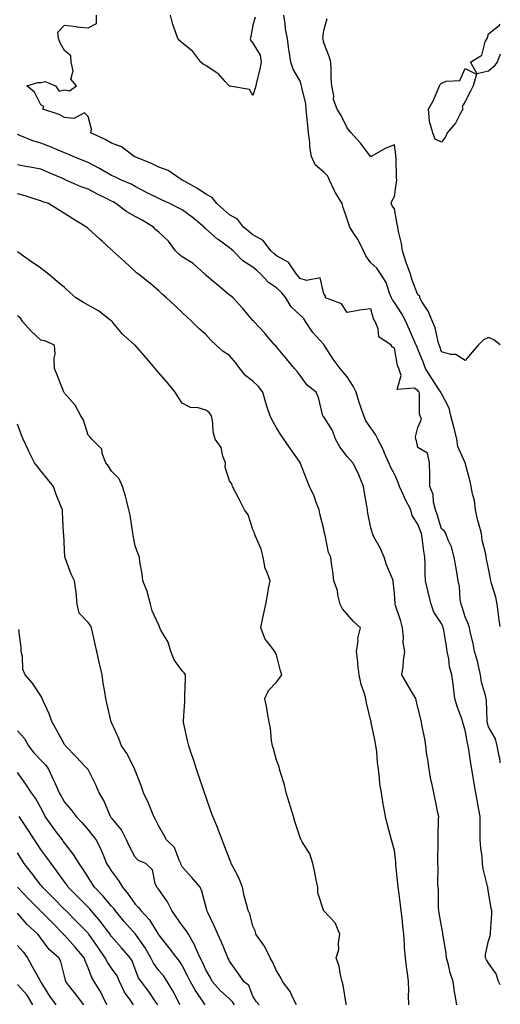
# Model space of a CAD drawing. Units: inches. Extents: x 934163 to 936803, y 7292618 to 7295258.
# Drawn here: x 936599 to 936803, y 7293222 to 7293640 of the extents above; entities that cross this region are included whole.
import ezdxf

# ---------------------------------------------------------------- set-up
doc = ezdxf.new("R2010")
doc.units = ezdxf.units.IN
doc.header["$MEASUREMENT"] = 0
doc.layers.add('Contour_93417292', color=7, linetype='Continuous', true_color=0xc3016c)

msp = doc.modelspace()

# ---------------------------------------------------------------- linework, layer by layer
at = {"layer": 'Contour_93417292'}
for points in [[(936803, 7293324.67, 3205), (936802.75, 7293326.62, 3205), (936802.5, 7293327.48, 3205), (936801.73, 7293331.92, 3205), (936801.02, 7293334.89, 3205), (936798.05, 7293339.94, 3205), (936797.6, 7293341.47, 3205), (936797.49, 7293341.92, 3205), (936797.4, 7293342.57, 3205), (936797.16, 7293351.03, 3205), (936796.98, 7293351.92, 3205), (936796.72, 7293353.26, 3205), (936795.01, 7293358.88, 3205), (936794.55, 7293361.92, 3205), (936793.54, 7293366.42, 3205), (936793.44, 7293367.31, 3205), (936792.07, 7293371.92, 3205), (936791.45, 7293375.32, 3205), (936790.35, 7293379.63, 3205), (936789.87, 7293381.92, 3205), (936789.51, 7293383.38, 3205), (936788.05, 7293386.64, 3205), (936786.88, 7293390.75, 3205), (936786.38, 7293391.92, 3205), (936786.02, 7293393.95, 3205), (936785.65, 7293399.52, 3205), (936785.1, 7293401.92, 3205), (936784.48, 7293405.49, 3205), (936784.07, 7293407.95, 3205), (936783.36, 7293411.92, 3205), (936782.35, 7293416.22, 3205), (936780.89, 7293419.09, 3205), (936779.83, 7293421.92, 3205), (936779.19, 7293423.05, 3205), (936778.05, 7293423.95, 3205), (936776.16, 7293430.03, 3205), (936775.48, 7293431.92, 3205), (936774.68, 7293435.29, 3205), (936774.57, 7293438.43, 3205), (936773.16, 7293441.92, 3205), (936773.09, 7293446.88, 3205), (936773.16, 7293447.04, 3205), (936772.92, 7293451.92, 3205), (936772.12, 7293455.99, 3205), (936768.05, 7293458.49, 3205), (936767.44, 7293461.31, 3205), (936767.19, 7293461.92, 3205), (936767.03, 7293462.94, 3205), (936768.05, 7293466.95, 3205), (936769.49, 7293470.47, 3205), (936769.03, 7293471.92, 3205), (936768.65, 7293472.52, 3205), (936768.7, 7293481.28, 3205), (936768.52, 7293481.92, 3205), (936768.33, 7293482.2, 3205), (936768.05, 7293482.65, 3205), (936766.4, 7293483.57, 3205), (936759.22, 7293483.09, 3205), (936760.99, 7293488.97, 3205), (936759.92, 7293491.92, 3205), (936759.41, 7293493.28, 3205), (936758.05, 7293500.61, 3205), (936757.18, 7293501.04, 3205), (936756.75, 7293501.92, 3205), (936751.49, 7293505.36, 3205), (936751.17, 7293508.8, 3205), (936749.86, 7293511.92, 3205), (936749.14, 7293513, 3205), (936748.05, 7293517.27, 3205), (936743.26, 7293516.71, 3205), (936742.66, 7293516.54, 3205), (936738.05, 7293515.78, 3205), (936735.59, 7293519.46, 3205), (936728.82, 7293521.92, 3205), (936728.75, 7293522.62, 3205), (936728.05, 7293523.58, 3205), (936726.54, 7293530.41, 3205), (936720.73, 7293529.23, 3205), (936718.05, 7293530.18, 3205), (936717.27, 7293531.15, 3205), (936716.46, 7293531.92, 3205), (936713.2, 7293536.77, 3205), (936713.1, 7293536.98, 3205), (936712.95, 7293537.02, 3205), (936708.05, 7293539.73, 3205), (936706.91, 7293540.79, 3205), (936705.64, 7293541.92, 3205), (936702.34, 7293546.21, 3205), (936698.05, 7293548.63, 3205), (936696.25, 7293550.11, 3205), (936694.02, 7293551.92, 3205), (936691.42, 7293555.3, 3205), (936688.05, 7293557.14, 3205), (936685.52, 7293559.38, 3205), (936682.65, 7293561.92, 3205), (936680.66, 7293564.53, 3205), (936678.05, 7293565.92, 3205), (936674.5, 7293568.37, 3205), (936668.09, 7293571.88, 3205), (936668.01, 7293571.92, 3205), (936662.09, 7293575.96, 3205), (936658.05, 7293577.33, 3205), (936655.02, 7293578.89, 3205), (936648.35, 7293581.62, 3205), (936648.05, 7293581.75, 3205), (936647.94, 7293581.8, 3205), (936647.69, 7293581.92, 3205), (936642.18, 7293586.05, 3205), (936638.05, 7293587.55, 3205), (936635.3, 7293589.17, 3205), (936629.27, 7293591.92, 3205), (936629.58, 7293593.45, 3205), (936628.05, 7293598.82, 3205), (936626.57, 7293600.44, 3205), (936621.99, 7293597.98, 3205), (936618.05, 7293598.52, 3205), (936615.84, 7293599.7, 3205), (936608.83, 7293601.92, 3205), (936609.28, 7293603.15, 3205), (936608.05, 7293603.89, 3205), (936605.32, 7293609.19, 3205), (936602.07, 7293611.92, 3205), (936606.72, 7293613.25, 3205), (936608.05, 7293613.34, 3205), (936609.86, 7293613.73, 3205), (936614.22, 7293611.92, 3205), (936615.8, 7293609.67, 3205), (936618.05, 7293610.15, 3205), (936620.24, 7293609.73, 3205), (936623.21, 7293611.92, 3205), (936620.8, 7293614.67, 3205), (936621.71, 7293618.27, 3205), (936620.91, 7293621.92, 3205), (936620.69, 7293624.56, 3205), (936618.05, 7293626.86, 3205), (936616.27, 7293630.14, 3205), (936615.55, 7293631.92, 3205), (936615.25, 7293634.72, 3205), (936618.05, 7293637.68, 3205), (936622.96, 7293637.01, 3205), (936623.1, 7293636.98, 3205), (936628.05, 7293636.48, 3205), (936631.58, 7293638.39, 3205), (936631.68, 7293641.92, 3205)], [(936699.01, 7293640.96, 3204), (936698.05, 7293637.63, 3204), (936697.1, 7293632.87, 3204), (936696.82, 7293631.92, 3204), (936697.15, 7293631.02, 3204), (936698.05, 7293630.04, 3204), (936701.06, 7293624.93, 3204), (936701.53, 7293621.92, 3204), (936700.97, 7293619, 3204), (936699.54, 7293613.41, 3204), (936699.22, 7293611.92, 3204), (936699.03, 7293610.93, 3204), (936698.05, 7293607.74, 3204), (936696.53, 7293610.4, 3204), (936688.28, 7293611.7, 3204), (936688.05, 7293611.79, 3204), (936687.97, 7293611.84, 3204), (936687.92, 7293611.92, 3204), (936686.22, 7293613.75, 3204), (936683.21, 7293617.08, 3204), (936682.43, 7293617.54, 3204), (936678.05, 7293620.48, 3204), (936677.03, 7293620.9, 3204), (936675.87, 7293621.92, 3204), (936672.53, 7293626.4, 3204), (936668.05, 7293630.14, 3204), (936667.07, 7293630.94, 3204), (936666.11, 7293631.92, 3204), (936665.23, 7293634.74, 3204), (936663.98, 7293637.85, 3204), (936662.98, 7293641.92, 3204)], [(936803, 7293382.55, 3204), (936802.37, 7293386.24, 3204), (936802.28, 7293387.69, 3204), (936801.68, 7293391.92, 3204), (936801.08, 7293394.96, 3204), (936799.28, 7293400.69, 3204), (936798.99, 7293401.92, 3204), (936798.88, 7293402.76, 3204), (936798.05, 7293407.07, 3204), (936797.18, 7293411.04, 3204), (936797.03, 7293411.92, 3204), (936796.83, 7293413.14, 3204), (936795.31, 7293419.18, 3204), (936794.95, 7293421.92, 3204), (936793.86, 7293426.11, 3204), (936793.43, 7293427.29, 3204), (936792.52, 7293431.92, 3204), (936792.01, 7293435.88, 3204), (936791.15, 7293438.82, 3204), (936790.61, 7293441.92, 3204), (936790.15, 7293444.02, 3204), (936788.06, 7293451.91, 3204), (936788.05, 7293451.93, 3204), (936785.01, 7293458.88, 3204), (936784.54, 7293461.92, 3204), (936783.36, 7293466.61, 3204), (936783.24, 7293467.12, 3204), (936782, 7293471.92, 3204), (936781.28, 7293475.15, 3204), (936778.05, 7293481.32, 3204), (936777.79, 7293481.66, 3204), (936777.71, 7293481.92, 3204), (936777.09, 7293482.88, 3204), (936773.9, 7293487.77, 3204), (936771.27, 7293491.92, 3204), (936770.43, 7293494.3, 3204), (936768.05, 7293500.21, 3204), (936767.51, 7293501.37, 3204), (936767.35, 7293501.92, 3204), (936766.79, 7293503.19, 3204), (936764.51, 7293508.38, 3204), (936762.87, 7293511.92, 3204), (936761.25, 7293515.11, 3204), (936758.05, 7293519.97, 3204), (936757.21, 7293521.09, 3204), (936756.88, 7293521.92, 3204), (936756, 7293523.97, 3204), (936754.6, 7293528.47, 3204), (936752.34, 7293531.92, 3204), (936750.66, 7293534.53, 3204), (936748.05, 7293536.74, 3204), (936745.87, 7293539.74, 3204), (936744.94, 7293541.92, 3204), (936742.74, 7293546.61, 3204), (936741.18, 7293548.79, 3204), (936739.12, 7293551.92, 3204), (936738.89, 7293552.77, 3204), (936738.05, 7293555.32, 3204), (936736.38, 7293560.26, 3204), (936735.9, 7293561.92, 3204), (936732.87, 7293566.74, 3204), (936732.65, 7293567.32, 3204), (936730.54, 7293571.92, 3204), (936729.75, 7293573.62, 3204), (936728.05, 7293575.22, 3204), (936724.45, 7293578.33, 3204), (936722.85, 7293581.92, 3204), (936722.14, 7293586.01, 3204), (936722.1, 7293587.87, 3204), (936721.56, 7293591.92, 3204), (936721.25, 7293595.11, 3204), (936720.96, 7293599.01, 3204), (936720.68, 7293601.92, 3204), (936720.43, 7293604.3, 3204), (936718.73, 7293611.24, 3204), (936718.64, 7293611.92, 3204), (936718.56, 7293612.43, 3204), (936718.05, 7293613.8, 3204), (936715.04, 7293618.91, 3204), (936714.11, 7293621.92, 3204), (936713.44, 7293626.54, 3204), (936713.32, 7293627.18, 3204), (936712.67, 7293631.92, 3204), (936711.89, 7293635.76, 3204), (936711.75, 7293638.22, 3204), (936711.16, 7293641.92, 3204)], [(936803, 7293501.97, 3203), (936800.28, 7293504.15, 3203), (936798.05, 7293505.13, 3203), (936795.9, 7293504.08, 3203), (936793.59, 7293501.92, 3203), (936791.04, 7293498.93, 3203), (936788.05, 7293495.32, 3203), (936784.09, 7293497.96, 3203), (936782.01, 7293497.96, 3203), (936778.05, 7293499.08, 3203), (936777.35, 7293501.23, 3203), (936777.09, 7293501.92, 3203), (936776.65, 7293503.33, 3203), (936775.39, 7293509.25, 3203), (936774.26, 7293511.92, 3203), (936772.39, 7293516.26, 3203), (936769.9, 7293520.06, 3203), (936768.81, 7293521.92, 3203), (936768.79, 7293522.66, 3203), (936768.05, 7293523.19, 3203), (936765.63, 7293529.5, 3203), (936764.83, 7293531.92, 3203), (936763.09, 7293536.88, 3203), (936763.07, 7293536.94, 3203), (936761.49, 7293541.92, 3203), (936761.1, 7293544.97, 3203), (936759.83, 7293550.14, 3203), (936759.54, 7293551.92, 3203), (936759.3, 7293553.17, 3203), (936758.05, 7293559.66, 3203), (936757.17, 7293561.04, 3203), (936756.63, 7293561.92, 3203), (936756.98, 7293562.99, 3203), (936758.05, 7293564.91, 3203), (936758.94, 7293571.03, 3203), (936759.08, 7293571.92, 3203), (936758.97, 7293572.84, 3203), (936758.78, 7293581.2, 3203), (936758.7, 7293581.92, 3203), (936758.67, 7293582.55, 3203), (936758.05, 7293586.87, 3203), (936754.49, 7293585.48, 3203), (936748.24, 7293581.92, 3203), (936748.11, 7293581.86, 3203), (936748.05, 7293581.87, 3203), (936748.02, 7293581.88, 3203), (936747.97, 7293581.92, 3203), (936747.69, 7293582.28, 3203), (936743.73, 7293587.6, 3203), (936739.75, 7293591.92, 3203), (936738.95, 7293592.82, 3203), (936738.05, 7293594.13, 3203), (936735.5, 7293599.37, 3203), (936733.7, 7293601.92, 3203), (936732.26, 7293606.13, 3203), (936732.32, 7293607.64, 3203), (936731.52, 7293611.92, 3203), (936731.29, 7293615.15, 3203), (936731.23, 7293618.75, 3203), (936731.03, 7293621.92, 3203), (936730.44, 7293624.31, 3203), (936728.05, 7293630.16, 3203), (936727.78, 7293631.66, 3203), (936727.73, 7293631.92, 3203), (936727.69, 7293632.28, 3203), (936728.05, 7293635.32, 3203), (936729.48, 7293640.49, 3203)], [(936798.05, 7293618.12, 3202), (936793.13, 7293617, 3202), (936790.42, 7293621.92, 3202), (936795.1, 7293624.88, 3202), (936796.64, 7293630.51, 3202), (936797.38, 7293631.92, 3202), (936797.63, 7293632.34, 3202), (936798.05, 7293633.96, 3202), (936802.51, 7293637.47, 3202), (936803, 7293638.01, 3202)], [(936803, 7293625.36, 3202), (936801.67, 7293621.92, 3202), (936800.05, 7293619.92, 3202), (936798.05, 7293618.12, 3202)], [(936803, 7293230.44, 3206), (936802.19, 7293231.92, 3206), (936801.2, 7293235.07, 3206), (936798.05, 7293239.63, 3206), (936797.16, 7293241.02, 3206), (936796.68, 7293241.92, 3206), (936796.72, 7293243.25, 3206), (936798.05, 7293249.11, 3206), (936798.68, 7293251.29, 3206), (936798.82, 7293251.92, 3206), (936798.82, 7293252.69, 3206), (936799.41, 7293260.56, 3206), (936799.42, 7293261.92, 3206), (936799.17, 7293263.04, 3206), (936798.05, 7293269.67, 3206), (936797.71, 7293271.58, 3206), (936797.66, 7293271.92, 3206), (936797.6, 7293272.37, 3206), (936795.73, 7293279.6, 3206), (936795.47, 7293281.92, 3206), (936795.27, 7293284.7, 3206), (936794.7, 7293288.57, 3206), (936794.5, 7293291.92, 3206), (936794.52, 7293295.45, 3206), (936794.5, 7293298.37, 3206), (936794.52, 7293301.92, 3206), (936793.66, 7293306.31, 3206), (936793.43, 7293307.3, 3206), (936792.58, 7293311.92, 3206), (936791.94, 7293315.81, 3206), (936791.54, 7293318.43, 3206), (936790.97, 7293321.92, 3206), (936790.48, 7293324.35, 3206), (936789.63, 7293330.34, 3206), (936789.34, 7293331.92, 3206), (936789.08, 7293332.96, 3206), (936788.05, 7293338.44, 3206), (936787.26, 7293341.13, 3206), (936787.12, 7293341.92, 3206), (936786.68, 7293343.29, 3206), (936784.66, 7293348.53, 3206), (936783.75, 7293351.92, 3206), (936783.16, 7293356.81, 3206), (936783.15, 7293357.02, 3206), (936782.46, 7293361.92, 3206), (936781.45, 7293365.32, 3206), (936781.16, 7293368.81, 3206), (936780.5, 7293371.92, 3206), (936780.13, 7293374, 3206), (936778.98, 7293380.98, 3206), (936778.82, 7293381.92, 3206), (936778.62, 7293382.5, 3206), (936778.05, 7293383.69, 3206), (936774.76, 7293388.63, 3206), (936773.66, 7293391.92, 3206), (936772.51, 7293396.38, 3206), (936772.23, 7293397.73, 3206), (936771.25, 7293401.92, 3206), (936771.09, 7293404.96, 3206), (936771.17, 7293408.8, 3206), (936771.03, 7293411.92, 3206), (936770.55, 7293414.42, 3206), (936769.8, 7293420.17, 3206), (936769.49, 7293421.92, 3206), (936769.13, 7293423, 3206), (936768.05, 7293425.87, 3206), (936765.65, 7293429.53, 3206), (936764.97, 7293431.92, 3206), (936762.63, 7293436.51, 3206), (936762.06, 7293437.91, 3206), (936760.27, 7293441.92, 3206), (936759.71, 7293443.58, 3206), (936758.05, 7293447.08, 3206), (936756.35, 7293450.21, 3206), (936755.76, 7293451.92, 3206), (936753.87, 7293456.1, 3206), (936753.38, 7293457.25, 3206), (936751, 7293461.92, 3206), (936750.05, 7293463.91, 3206), (936748.05, 7293466.77, 3206), (936745.88, 7293469.75, 3206), (936745.02, 7293471.92, 3206), (936743.57, 7293476.4, 3206), (936743.3, 7293477.17, 3206), (936741.87, 7293481.92, 3206), (936740.55, 7293484.42, 3206), (936738.05, 7293488.38, 3206), (936736.45, 7293490.32, 3206), (936735.03, 7293491.92, 3206), (936732.01, 7293495.88, 3206), (936728.52, 7293501.45, 3206), (936728.21, 7293501.92, 3206), (936728.15, 7293502.02, 3206), (936728.05, 7293502.1, 3206), (936723.4, 7293507.26, 3206), (936720.39, 7293511.92, 3206), (936719.42, 7293513.3, 3206), (936718.05, 7293514.56, 3206), (936714.3, 7293518.17, 3206), (936712.02, 7293521.92, 3206), (936710.22, 7293524.1, 3206), (936708.05, 7293526.18, 3206), (936704.57, 7293528.44, 3206), (936701.32, 7293531.92, 3206), (936699.62, 7293533.49, 3206), (936698.05, 7293534.9, 3206), (936693.77, 7293537.64, 3206), (936689.62, 7293541.92, 3206), (936688.76, 7293542.63, 3206), (936688.05, 7293543.2, 3206), (936683.3, 7293546.67, 3206), (936683.01, 7293546.87, 3206), (936678.05, 7293551.21, 3206), (936677.63, 7293551.5, 3206), (936677.29, 7293551.92, 3206), (936672.23, 7293556.11, 3206), (936668.05, 7293559.32, 3206), (936666.31, 7293560.18, 3206), (936662.75, 7293561.92, 3206), (936659.5, 7293563.37, 3206), (936658.05, 7293564.03, 3206), (936653.77, 7293566.2, 3206), (936652.81, 7293566.68, 3206), (936648.05, 7293569.15, 3206), (936646.31, 7293570.18, 3206), (936642.29, 7293571.92, 3206), (936639.4, 7293573.27, 3206), (936638.05, 7293573.88, 3206), (936633.59, 7293576.37, 3206), (936632.9, 7293576.77, 3206), (936628.05, 7293579.32, 3206), (936626.24, 7293580.1, 3206), (936621.79, 7293581.92, 3206), (936619.21, 7293583.08, 3206), (936618.05, 7293583.5, 3206), (936615.35, 7293584.62, 3206), (936612.16, 7293586.03, 3206), (936608.05, 7293587.57, 3206), (936604.66, 7293588.52, 3206), (936599.12, 7293590.86, 3206), (936598.05, 7293591.23, 3206)], [(936784.5, 7293221.92, 3207), (936783.86, 7293226.11, 3207), (936783.62, 7293227.5, 3207), (936782.99, 7293231.92, 3207), (936781.69, 7293235.55, 3207), (936781.07, 7293238.89, 3207), (936780.23, 7293241.92, 3207), (936779.96, 7293243.83, 3207), (936778.74, 7293251.23, 3207), (936778.64, 7293251.92, 3207), (936778.63, 7293252.5, 3207), (936778.05, 7293255.27, 3207), (936777.04, 7293260.91, 3207), (936776.88, 7293261.92, 3207), (936776.8, 7293263.17, 3207), (936776.72, 7293270.59, 3207), (936776.62, 7293271.92, 3207), (936776.54, 7293273.43, 3207), (936776.63, 7293280.49, 3207), (936776.54, 7293281.92, 3207), (936776.54, 7293283.42, 3207), (936776.64, 7293290.51, 3207), (936776.65, 7293291.92, 3207), (936776.67, 7293293.3, 3207), (936776.82, 7293300.7, 3207), (936776.85, 7293301.92, 3207), (936776.54, 7293303.42, 3207), (936775.33, 7293309.2, 3207), (936774.78, 7293311.92, 3207), (936773.93, 7293316.04, 3207), (936773.58, 7293317.45, 3207), (936772.75, 7293321.92, 3207), (936772.2, 7293326.07, 3207), (936771.87, 7293328.1, 3207), (936771.34, 7293331.92, 3207), (936770.92, 7293334.79, 3207), (936769.89, 7293340.08, 3207), (936769.59, 7293341.92, 3207), (936769.26, 7293343.12, 3207), (936768.05, 7293348.13, 3207), (936767.31, 7293351.18, 3207), (936767.14, 7293351.92, 3207), (936765.8, 7293354.18, 3207), (936763.72, 7293357.59, 3207), (936761.26, 7293361.92, 3207), (936761.71, 7293365.58, 3207), (936761.93, 7293368.04, 3207), (936762.45, 7293371.92, 3207), (936761.81, 7293375.68, 3207), (936761.94, 7293378.03, 3207), (936761.48, 7293381.92, 3207), (936760.83, 7293384.7, 3207), (936758.5, 7293391.46, 3207), (936758.38, 7293391.92, 3207), (936758.33, 7293392.2, 3207), (936758.05, 7293396.68, 3207), (936757.57, 7293401.44, 3207), (936757.55, 7293401.92, 3207), (936757.26, 7293402.71, 3207), (936754.77, 7293408.64, 3207), (936753.73, 7293411.92, 3207), (936751.95, 7293415.83, 3207), (936749.38, 7293420.59, 3207), (936748.7, 7293421.92, 3207), (936748.6, 7293422.47, 3207), (936748.05, 7293424.41, 3207), (936746.75, 7293430.62, 3207), (936746.6, 7293431.92, 3207), (936746.34, 7293433.63, 3207), (936745.34, 7293439.21, 3207), (936744.95, 7293441.92, 3207), (936743.02, 7293446.88, 3207), (936742.92, 7293447.05, 3207), (936740.46, 7293451.92, 3207), (936739.33, 7293453.2, 3207), (936738.05, 7293454.56, 3207), (936734.84, 7293458.71, 3207), (936733.11, 7293461.92, 3207), (936731.72, 7293465.59, 3207), (936728.05, 7293471.46, 3207), (936727.84, 7293471.71, 3207), (936727.67, 7293471.92, 3207), (936727.49, 7293472.49, 3207), (936725.78, 7293479.65, 3207), (936724.81, 7293481.92, 3207), (936721.06, 7293484.93, 3207), (936718.05, 7293489.01, 3207), (936716.8, 7293490.67, 3207), (936715.72, 7293491.92, 3207), (936712.2, 7293496.07, 3207), (936708.05, 7293501.1, 3207), (936707.68, 7293501.55, 3207), (936707.35, 7293501.92, 3207), (936703.39, 7293506.58, 3207), (936703.08, 7293506.95, 3207), (936698.46, 7293511.92, 3207), (936698.26, 7293512.13, 3207), (936698.05, 7293512.34, 3207), (936693.64, 7293517.51, 3207), (936689.64, 7293521.92, 3207), (936688.74, 7293522.61, 3207), (936688.05, 7293523.09, 3207), (936683.31, 7293527.18, 3207), (936680.22, 7293529.74, 3207), (936678.05, 7293531.56, 3207), (936677.84, 7293531.71, 3207), (936677.64, 7293531.92, 3207), (936672.68, 7293536.55, 3207), (936668.05, 7293539.36, 3207), (936666.55, 7293540.42, 3207), (936665.16, 7293541.92, 3207), (936662.16, 7293546.02, 3207), (936658.05, 7293549.77, 3207), (936656.88, 7293550.76, 3207), (936655.82, 7293551.92, 3207), (936651.02, 7293554.9, 3207), (936648.05, 7293556.48, 3207), (936644.53, 7293558.4, 3207), (936639.9, 7293561.92, 3207), (936638.76, 7293562.63, 3207), (936638.05, 7293562.98, 3207), (936635.93, 7293564.04, 3207), (936632.08, 7293565.95, 3207), (936628.05, 7293567.99, 3207), (936625.14, 7293569.02, 3207), (936618.64, 7293571.92, 3207), (936618.05, 7293572.17, 3207), (936617.6, 7293572.37, 3207), (936611.27, 7293575.14, 3207), (936608.05, 7293576.55, 3207), (936603.5, 7293577.37, 3207), (936602.38, 7293577.58, 3207), (936598.05, 7293578.38, 3207)], [(936764.15, 7293221.92, 3208), (936764.06, 7293225.91, 3208), (936764.2, 7293228.07, 3208), (936764.09, 7293231.92, 3208), (936763.45, 7293236.53, 3208), (936763.29, 7293237.16, 3208), (936762.76, 7293241.92, 3208), (936762.36, 7293246.23, 3208), (936762.38, 7293247.59, 3208), (936762.05, 7293251.92, 3208), (936761.59, 7293255.46, 3208), (936761.29, 7293258.68, 3208), (936760.89, 7293261.92, 3208), (936760.59, 7293264.46, 3208), (936759.92, 7293270.05, 3208), (936759.71, 7293271.92, 3208), (936759.54, 7293273.41, 3208), (936758.71, 7293281.27, 3208), (936758.64, 7293281.92, 3208), (936758.61, 7293282.48, 3208), (936758.05, 7293287.45, 3208), (936757.09, 7293290.96, 3208), (936756.84, 7293291.92, 3208), (936756.43, 7293293.54, 3208), (936755.01, 7293298.87, 3208), (936754.24, 7293301.92, 3208), (936753.39, 7293306.58, 3208), (936753.25, 7293307.12, 3208), (936752.55, 7293311.92, 3208), (936751.89, 7293315.76, 3208), (936751.8, 7293318.17, 3208), (936751.29, 7293321.92, 3208), (936750.86, 7293324.72, 3208), (936750.54, 7293329.44, 3208), (936750.2, 7293331.92, 3208), (936749.84, 7293333.71, 3208), (936748.19, 7293341.78, 3208), (936748.16, 7293341.92, 3208), (936748.14, 7293342.01, 3208), (936748.05, 7293342.46, 3208), (936746.2, 7293350.06, 3208), (936745.97, 7293351.92, 3208), (936745.14, 7293354.83, 3208), (936743.94, 7293357.82, 3208), (936743.1, 7293361.92, 3208), (936742.57, 7293366.44, 3208), (936742.49, 7293367.48, 3208), (936742.01, 7293371.92, 3208), (936742.67, 7293376.54, 3208), (936742.58, 7293377.4, 3208), (936743.74, 7293381.92, 3208), (936740.75, 7293384.62, 3208), (936738.05, 7293387.75, 3208), (936736.08, 7293389.95, 3208), (936735.04, 7293391.92, 3208), (936734.07, 7293395.9, 3208), (936733.92, 7293397.79, 3208), (936732.33, 7293401.92, 3208), (936731.88, 7293405.76, 3208), (936731.55, 7293408.41, 3208), (936731.14, 7293411.92, 3208), (936730.04, 7293413.91, 3208), (936728.68, 7293421.29, 3208), (936728.46, 7293421.92, 3208), (936728.42, 7293422.29, 3208), (936728.05, 7293423.82, 3208), (936726.39, 7293430.26, 3208), (936726.1, 7293431.92, 3208), (936724.87, 7293435.09, 3208), (936723.95, 7293437.82, 3208), (936722.09, 7293441.92, 3208), (936720.91, 7293444.78, 3208), (936718.26, 7293451.71, 3208), (936718.17, 7293451.92, 3208), (936718.12, 7293451.99, 3208), (936718.05, 7293452.09, 3208), (936713.96, 7293457.84, 3208), (936711.13, 7293461.92, 3208), (936709.88, 7293463.75, 3208), (936708.05, 7293466.77, 3208), (936706.22, 7293470.09, 3208), (936705.29, 7293471.92, 3208), (936703.96, 7293476, 3208), (936703.45, 7293477.32, 3208), (936702.22, 7293481.92, 3208), (936700.43, 7293484.3, 3208), (936698.05, 7293486.59, 3208), (936694.99, 7293488.85, 3208), (936692.49, 7293491.92, 3208), (936690.57, 7293494.44, 3208), (936688.05, 7293497.47, 3208), (936685.32, 7293499.19, 3208), (936682.48, 7293501.92, 3208), (936680.14, 7293504.01, 3208), (936678.05, 7293506.41, 3208), (936675.03, 7293508.9, 3208), (936672.05, 7293511.92, 3208), (936670, 7293513.86, 3208), (936668.05, 7293515.72, 3208), (936664.85, 7293518.72, 3208), (936661.35, 7293521.92, 3208), (936659.57, 7293523.44, 3208), (936658.05, 7293524.85, 3208), (936654.26, 7293528.13, 3208), (936649.42, 7293531.92, 3208), (936648.65, 7293532.52, 3208), (936648.05, 7293533.16, 3208), (936643.46, 7293537.33, 3208), (936638.44, 7293541.92, 3208), (936638.22, 7293542.1, 3208), (936638.05, 7293542.27, 3208), (936634.16, 7293545.81, 3208), (936633, 7293546.87, 3208), (936628.05, 7293551.36, 3208), (936627.75, 7293551.62, 3208), (936627.38, 7293551.92, 3208), (936621.55, 7293555.43, 3208), (936618.05, 7293557.71, 3208), (936615.45, 7293559.32, 3208), (936611.27, 7293561.92, 3208), (936608.85, 7293562.72, 3208), (936608.05, 7293563.1, 3208), (936606.39, 7293563.58, 3208), (936601.38, 7293565.25, 3208), (936598.05, 7293566.1, 3208)], [(936737.65, 7293221.92, 3209), (936737.54, 7293222.43, 3209), (936736.37, 7293230.24, 3209), (936735.96, 7293231.92, 3209), (936735.21, 7293234.76, 3209), (936734.56, 7293238.43, 3209), (936733.39, 7293241.92, 3209), (936734.48, 7293245.49, 3209), (936734.27, 7293248.14, 3209), (936734.9, 7293251.92, 3209), (936732.94, 7293256.81, 3209), (936728.05, 7293261.85, 3209), (936727.99, 7293261.86, 3209), (936727.92, 7293261.92, 3209), (936727.91, 7293262.06, 3209), (936725.58, 7293269.46, 3209), (936725.58, 7293271.92, 3209), (936724.91, 7293275.06, 3209), (936724.28, 7293278.15, 3209), (936723.45, 7293281.92, 3209), (936722.2, 7293286.06, 3209), (936718.85, 7293291.12, 3209), (936718.42, 7293291.92, 3209), (936718.32, 7293292.19, 3209), (936718.05, 7293292.96, 3209), (936715.84, 7293299.71, 3209), (936715.22, 7293301.92, 3209), (936713.98, 7293305.99, 3209), (936713.54, 7293307.41, 3209), (936712.19, 7293311.92, 3209), (936711.48, 7293315.35, 3209), (936709.82, 7293320.14, 3209), (936709.36, 7293321.92, 3209), (936709.13, 7293323, 3209), (936708.05, 7293325.84, 3209), (936706.69, 7293330.56, 3209), (936706.31, 7293331.92, 3209), (936705.91, 7293334.07, 3209), (936705.48, 7293339.34, 3209), (936704.84, 7293341.92, 3209), (936704.17, 7293345.8, 3209), (936703.97, 7293347.84, 3209), (936703.09, 7293351.92, 3209), (936704.61, 7293355.36, 3209), (936708.05, 7293358.83, 3209), (936709.35, 7293360.62, 3209), (936710.31, 7293361.92, 3209), (936709.77, 7293363.65, 3209), (936708.05, 7293370.44, 3209), (936707.52, 7293371.39, 3209), (936707.25, 7293371.92, 3209), (936704.6, 7293375.38, 3209), (936703.17, 7293377.05, 3209), (936701.4, 7293381.92, 3209), (936702.28, 7293386.16, 3209), (936702.55, 7293387.42, 3209), (936703.49, 7293391.92, 3209), (936704.22, 7293395.75, 3209), (936704.69, 7293398.56, 3209), (936705.3, 7293401.92, 3209), (936703.81, 7293406.16, 3209), (936703.28, 7293407.15, 3209), (936702.34, 7293411.92, 3209), (936701.48, 7293415.35, 3209), (936699.09, 7293420.88, 3209), (936698.74, 7293421.92, 3209), (936698.58, 7293422.45, 3209), (936698.05, 7293423.59, 3209), (936695.97, 7293429.84, 3209), (936694.51, 7293431.92, 3209), (936692.37, 7293436.24, 3209), (936690.8, 7293439.17, 3209), (936689.36, 7293441.92, 3209), (936689.11, 7293442.98, 3209), (936688.05, 7293444.31, 3209), (936686.24, 7293450.11, 3209), (936686.31, 7293451.92, 3209), (936685.25, 7293454.72, 3209), (936684.59, 7293458.46, 3209), (936681.99, 7293461.92, 3209), (936681.17, 7293465.05, 3209), (936681.03, 7293468.94, 3209), (936680.49, 7293471.92, 3209), (936679.48, 7293473.35, 3209), (936678.05, 7293474.29, 3209), (936674.74, 7293475.23, 3209), (936671.51, 7293475.38, 3209), (936668.05, 7293477.31, 3209), (936666.15, 7293480.03, 3209), (936665.08, 7293481.92, 3209), (936661.92, 7293485.79, 3209), (936658.05, 7293490.14, 3209), (936657.21, 7293491.08, 3209), (936656.53, 7293491.92, 3209), (936652.65, 7293496.52, 3209), (936648.05, 7293501.83, 3209), (936648.01, 7293501.87, 3209), (936647.94, 7293501.92, 3209), (936642.61, 7293506.48, 3209), (936639.2, 7293510.78, 3209), (936638.25, 7293511.92, 3209), (936638.15, 7293512.02, 3209), (936638.05, 7293512.12, 3209), (936637.3, 7293512.67, 3209), (936632.55, 7293516.41, 3209), (936628.05, 7293518.81, 3209), (936626.12, 7293519.99, 3209), (936622.87, 7293521.92, 3209), (936620.34, 7293524.21, 3209), (936618.05, 7293526.29, 3209), (936614.95, 7293528.82, 3209), (936611.24, 7293531.92, 3209), (936609.47, 7293533.34, 3209), (936608.05, 7293534.48, 3209), (936603.59, 7293537.46, 3209), (936599.7, 7293540.27, 3209), (936598.05, 7293541.45, 3209)], [(936716.44, 7293221.92, 3210), (936714.81, 7293225.15, 3210), (936713.81, 7293227.68, 3210), (936710.55, 7293231.92, 3210), (936709.77, 7293233.64, 3210), (936708.05, 7293236.41, 3210), (936706.32, 7293240.18, 3210), (936705.28, 7293241.92, 3210), (936702.99, 7293246.85, 3210), (936702.5, 7293247.47, 3210), (936699.26, 7293251.92, 3210), (936699.15, 7293253.01, 3210), (936698.05, 7293255.27, 3210), (936696.68, 7293260.54, 3210), (936695.96, 7293261.92, 3210), (936695.35, 7293264.62, 3210), (936694.35, 7293268.22, 3210), (936693.62, 7293271.92, 3210), (936691.97, 7293275.84, 3210), (936689.59, 7293280.39, 3210), (936688.84, 7293281.92, 3210), (936688.66, 7293282.53, 3210), (936688.05, 7293283.96, 3210), (936685.82, 7293289.69, 3210), (936684.95, 7293291.92, 3210), (936683.15, 7293296.81, 3210), (936683.1, 7293296.98, 3210), (936680.94, 7293301.92, 3210), (936680.22, 7293304.09, 3210), (936678.05, 7293310.34, 3210), (936677.64, 7293311.52, 3210), (936677.51, 7293311.92, 3210), (936677.22, 7293312.75, 3210), (936675.09, 7293318.96, 3210), (936674.07, 7293321.92, 3210), (936672.59, 7293326.46, 3210), (936672.1, 7293327.87, 3210), (936670.75, 7293331.92, 3210), (936670.25, 7293334.13, 3210), (936668.73, 7293341.24, 3210), (936668.58, 7293341.92, 3210), (936668.6, 7293342.48, 3210), (936669.14, 7293350.83, 3210), (936669.18, 7293351.92, 3210), (936669.19, 7293353.06, 3210), (936669.44, 7293360.53, 3210), (936669.45, 7293361.92, 3210), (936668.9, 7293362.78, 3210), (936668.05, 7293363.68, 3210), (936664.53, 7293368.4, 3210), (936663.22, 7293371.92, 3210), (936662.03, 7293375.89, 3210), (936658.99, 7293380.98, 3210), (936658.54, 7293381.92, 3210), (936658.44, 7293382.31, 3210), (936658.05, 7293383.08, 3210), (936655.3, 7293389.17, 3210), (936654.49, 7293391.92, 3210), (936653.26, 7293396.71, 3210), (936653.23, 7293397.1, 3210), (936651.26, 7293401.92, 3210), (936651.03, 7293404.9, 3210), (936650.04, 7293409.93, 3210), (936649.84, 7293411.92, 3210), (936649.35, 7293413.22, 3210), (936648.05, 7293416.72, 3210), (936647.2, 7293421.06, 3210), (936647.09, 7293421.92, 3210), (936646.86, 7293423.11, 3210), (936645.89, 7293429.76, 3210), (936645.42, 7293431.92, 3210), (936644.44, 7293435.52, 3210), (936643.95, 7293437.82, 3210), (936642.65, 7293441.92, 3210), (936641.21, 7293445.08, 3210), (936638.05, 7293448.38, 3210), (936636.71, 7293450.58, 3210), (936635.58, 7293451.92, 3210), (936634.06, 7293455.9, 3210), (936633.88, 7293457.75, 3210), (936629.66, 7293461.92, 3210), (936628.91, 7293462.78, 3210), (936628.05, 7293463.72, 3210), (936626.11, 7293469.98, 3210), (936625.04, 7293471.92, 3210), (936622.55, 7293476.42, 3210), (936618.05, 7293481.42, 3210), (936617.89, 7293481.75, 3210), (936617.82, 7293481.92, 3210), (936617.66, 7293482.31, 3210), (936615.04, 7293488.91, 3210), (936613.85, 7293491.92, 3210), (936613.67, 7293496.3, 3210), (936614.14, 7293498.01, 3210), (936613.82, 7293501.92, 3210), (936609.77, 7293503.65, 3210), (936608.05, 7293503.93, 3210), (936603.86, 7293507.73, 3210), (936600.28, 7293511.92, 3210), (936599.4, 7293513.28, 3210), (936598.05, 7293514.31, 3210)], [(936700.73, 7293221.92, 3211), (936699.45, 7293223.32, 3211), (936698.05, 7293225.69, 3211), (936696.25, 7293230.12, 3211), (936694.17, 7293231.92, 3211), (936691.62, 7293235.49, 3211), (936688.05, 7293240.54, 3211), (936687.63, 7293241.5, 3211), (936687.4, 7293241.92, 3211), (936686.91, 7293243.06, 3211), (936684.67, 7293248.54, 3211), (936683.14, 7293251.92, 3211), (936681.59, 7293255.46, 3211), (936678.85, 7293261.12, 3211), (936678.47, 7293261.92, 3211), (936678.42, 7293262.29, 3211), (936678.05, 7293263.82, 3211), (936676.3, 7293270.17, 3211), (936675.6, 7293271.92, 3211), (936672.13, 7293275.99, 3211), (936668.05, 7293280.56, 3211), (936667.54, 7293281.41, 3211), (936667.39, 7293281.92, 3211), (936666.69, 7293283.28, 3211), (936664.8, 7293288.68, 3211), (936661.4, 7293291.92, 3211), (936660.19, 7293294.06, 3211), (936658.05, 7293297.7, 3211), (936656.67, 7293300.53, 3211), (936655.99, 7293301.92, 3211), (936654.51, 7293305.46, 3211), (936653.7, 7293307.56, 3211), (936651.64, 7293311.92, 3211), (936650.79, 7293314.66, 3211), (936648.05, 7293321.41, 3211), (936647.92, 7293321.78, 3211), (936647.86, 7293321.92, 3211), (936647.64, 7293322.33, 3211), (936644.59, 7293328.45, 3211), (936642.2, 7293331.92, 3211), (936641.09, 7293334.96, 3211), (936638.05, 7293341.7, 3211), (936637.98, 7293341.85, 3211), (936637.93, 7293341.92, 3211), (936637.9, 7293342.07, 3211), (936636.02, 7293349.89, 3211), (936635.65, 7293351.92, 3211), (936635.19, 7293354.77, 3211), (936634.52, 7293358.39, 3211), (936633.98, 7293361.92, 3211), (936632.88, 7293366.74, 3211), (936632.81, 7293367.16, 3211), (936631.82, 7293371.92, 3211), (936631.11, 7293374.99, 3211), (936629.94, 7293380.03, 3211), (936629.51, 7293381.92, 3211), (936629.07, 7293382.94, 3211), (936628.05, 7293384.21, 3211), (936624.33, 7293388.21, 3211), (936623.49, 7293391.92, 3211), (936623.05, 7293396.92, 3211), (936622.33, 7293401.92, 3211), (936620.88, 7293404.75, 3211), (936618.31, 7293411.66, 3211), (936618.2, 7293411.92, 3211), (936618.2, 7293412.07, 3211), (936618.05, 7293414.97, 3211), (936617.72, 7293421.59, 3211), (936617.7, 7293421.92, 3211), (936617.68, 7293422.29, 3211), (936617.24, 7293431.11, 3211), (936617.2, 7293431.92, 3211), (936616.68, 7293433.3, 3211), (936614.59, 7293438.45, 3211), (936613.37, 7293441.92, 3211), (936611.03, 7293444.9, 3211), (936608.05, 7293448.5, 3211), (936606.53, 7293450.41, 3211), (936605.28, 7293451.92, 3211), (936602.87, 7293456.74, 3211), (936602.59, 7293457.38, 3211), (936600.5, 7293461.92, 3211), (936599.78, 7293463.65, 3211), (936598.05, 7293468.34, 3211)], [(936690.17, 7293221.92, 3212), (936689.41, 7293223.28, 3212), (936688.05, 7293224.51, 3212), (936684.16, 7293228.03, 3212), (936680.73, 7293231.92, 3212), (936679.86, 7293233.73, 3212), (936678.05, 7293236.82, 3212), (936676.45, 7293240.32, 3212), (936675.63, 7293241.92, 3212), (936673.66, 7293246.3, 3212), (936673.32, 7293247.19, 3212), (936670.61, 7293251.92, 3212), (936669.7, 7293253.57, 3212), (936668.05, 7293255.69, 3212), (936665.43, 7293259.3, 3212), (936663.59, 7293261.92, 3212), (936661.81, 7293265.69, 3212), (936658.05, 7293270.92, 3212), (936657.63, 7293271.5, 3212), (936657.23, 7293271.92, 3212), (936656.58, 7293273.38, 3212), (936655.39, 7293279.26, 3212), (936652.51, 7293281.92, 3212), (936649.39, 7293283.26, 3212), (936648.05, 7293284.55, 3212), (936645.5, 7293289.37, 3212), (936644.43, 7293291.92, 3212), (936642.3, 7293296.17, 3212), (936638.05, 7293301.3, 3212), (936637.78, 7293301.65, 3212), (936637.56, 7293301.92, 3212), (936637.12, 7293302.85, 3212), (936634.72, 7293308.59, 3212), (936632.8, 7293311.92, 3212), (936631.4, 7293315.27, 3212), (936628.05, 7293321.75, 3212), (936627.99, 7293321.86, 3212), (936627.94, 7293321.92, 3212), (936626.61, 7293323.36, 3212), (936623.2, 7293327.07, 3212), (936618.46, 7293331.92, 3212), (936618.28, 7293332.15, 3212), (936618.05, 7293332.46, 3212), (936614.72, 7293338.59, 3212), (936612.86, 7293341.92, 3212), (936611.51, 7293345.38, 3212), (936608.97, 7293351, 3212), (936608.58, 7293351.92, 3212), (936608.46, 7293352.34, 3212), (936608.05, 7293353.03, 3212), (936604.52, 7293358.39, 3212), (936601.35, 7293361.92, 3212), (936600.37, 7293364.24, 3212), (936600.23, 7293369.73, 3212), (936599.71, 7293371.92, 3212), (936599.61, 7293373.48, 3212), (936598.74, 7293381.24, 3212)], [(936598.05, 7293338.24, 3213), (936601.06, 7293334.94, 3213), (936602.74, 7293331.92, 3213), (936605.04, 7293328.91, 3213), (936608.05, 7293325.76, 3213), (936609.97, 7293323.84, 3213), (936611.21, 7293321.92, 3213), (936613.44, 7293317.31, 3213), (936614.03, 7293315.94, 3213), (936615.84, 7293311.92, 3213), (936616.59, 7293310.46, 3213), (936618.05, 7293307.96, 3213), (936620.9, 7293304.77, 3213), (936622.95, 7293301.92, 3213), (936625.41, 7293299.28, 3213), (936628.05, 7293296.28, 3213), (936629.99, 7293293.85, 3213), (936631.52, 7293291.92, 3213), (936633.68, 7293287.55, 3213), (936634.41, 7293285.56, 3213), (936635.93, 7293281.92, 3213), (936636.77, 7293280.63, 3213), (936638.05, 7293278.69, 3213), (936640.91, 7293274.78, 3213), (936642.61, 7293271.92, 3213), (936645.08, 7293268.95, 3213), (936648.05, 7293264.67, 3213), (936649.39, 7293263.26, 3213), (936650.41, 7293261.92, 3213), (936654.11, 7293257.98, 3213), (936657.37, 7293252.6, 3213), (936657.82, 7293251.92, 3213), (936657.91, 7293251.78, 3213), (936658.05, 7293251.53, 3213), (936662.31, 7293246.18, 3213), (936665.55, 7293241.92, 3213), (936666.69, 7293240.56, 3213), (936668.05, 7293238.45, 3213), (936670.29, 7293234.17, 3213), (936671.36, 7293231.92, 3213), (936673.73, 7293227.59, 3213), (936676.77, 7293223.2, 3213), (936677.62, 7293221.92, 3213)], [(936667.06, 7293221.92, 3214), (936665.95, 7293224.02, 3214), (936663.99, 7293227.87, 3214), (936661.65, 7293231.92, 3214), (936660.2, 7293234.07, 3214), (936658.05, 7293236.59, 3214), (936655.79, 7293239.66, 3214), (936654.71, 7293241.92, 3214), (936652.26, 7293246.13, 3214), (936648.61, 7293251.36, 3214), (936648.23, 7293251.92, 3214), (936648.16, 7293252.03, 3214), (936648.05, 7293252.14, 3214), (936643.42, 7293257.29, 3214), (936639.59, 7293261.92, 3214), (936638.94, 7293262.82, 3214), (936638.05, 7293263.87, 3214), (936634.38, 7293268.26, 3214), (936630.77, 7293271.92, 3214), (936629.69, 7293273.56, 3214), (936628.05, 7293276.09, 3214), (936625.79, 7293279.66, 3214), (936624.24, 7293281.92, 3214), (936621.91, 7293285.78, 3214), (936618.05, 7293290.69, 3214), (936617.53, 7293291.4, 3214), (936617.16, 7293291.92, 3214), (936614.71, 7293295.26, 3214), (936613.3, 7293297.17, 3214), (936609.91, 7293301.92, 3214), (936609.24, 7293303.11, 3214), (936608.05, 7293305.53, 3214), (936605.81, 7293309.68, 3214), (936604.11, 7293311.92, 3214), (936601.68, 7293315.55, 3214), (936598.05, 7293320.59, 3214)], [(936657.68, 7293221.92, 3215), (936656.87, 7293223.1, 3215), (936653.82, 7293227.68, 3215), (936650.53, 7293231.92, 3215), (936649.53, 7293233.39, 3215), (936648.05, 7293237.15, 3215), (936646.71, 7293240.58, 3215), (936645.87, 7293241.92, 3215), (936642.22, 7293246.09, 3215), (936638.05, 7293250.92, 3215), (936637.64, 7293251.52, 3215), (936637.37, 7293251.92, 3215), (936635.31, 7293254.66, 3215), (936633.4, 7293257.26, 3215), (936629.42, 7293261.92, 3215), (936628.79, 7293262.66, 3215), (936628.05, 7293263.41, 3215), (936623.82, 7293267.69, 3215), (936619.6, 7293271.92, 3215), (936618.99, 7293272.86, 3215), (936618.05, 7293274.21, 3215), (936614.86, 7293278.74, 3215), (936612.34, 7293281.92, 3215), (936610.54, 7293284.41, 3215), (936608.05, 7293287.8, 3215), (936606.4, 7293290.28, 3215), (936605.33, 7293291.92, 3215), (936602.46, 7293296.33, 3215), (936600.18, 7293299.79, 3215), (936598.78, 7293301.92, 3215)], [(936647.31, 7293221.92, 3216), (936645.91, 7293224.06, 3216), (936643.53, 7293227.4, 3216), (936641.4, 7293231.92, 3216), (936640.34, 7293234.21, 3216), (936638.05, 7293237.58, 3216), (936636.24, 7293240.11, 3216), (936635.38, 7293241.92, 3216), (936632.4, 7293246.27, 3216), (936629.37, 7293250.6, 3216), (936628.45, 7293251.92, 3216), (936628.28, 7293252.14, 3216), (936628.05, 7293252.42, 3216), (936623.31, 7293257.18, 3216), (936618.61, 7293261.92, 3216), (936618.33, 7293262.2, 3216), (936618.05, 7293262.48, 3216), (936613.35, 7293267.22, 3216), (936608.67, 7293271.92, 3216), (936608.42, 7293272.28, 3216), (936608.05, 7293272.74, 3216), (936604.09, 7293277.96, 3216), (936601, 7293281.92, 3216), (936599.82, 7293283.7, 3216), (936598.05, 7293286.39, 3216)], [(936636.02, 7293221.92, 3217), (936634.16, 7293225.82, 3217), (936633.51, 7293227.38, 3217), (936630.71, 7293231.92, 3217), (936629.65, 7293233.52, 3217), (936628.05, 7293237.61, 3217), (936626.78, 7293240.65, 3217), (936626.42, 7293241.92, 3217), (936622.63, 7293246.5, 3217), (936618.05, 7293251.48, 3217), (936617.82, 7293251.69, 3217), (936617.63, 7293251.92, 3217), (936612.9, 7293256.76, 3217), (936608.05, 7293261.64, 3217), (936607.9, 7293261.77, 3217), (936607.78, 7293261.92, 3217), (936602.98, 7293266.85, 3217), (936598.05, 7293271.86, 3217)], [(936626.21, 7293221.92, 3218), (936622.71, 7293226.58, 3218), (936620.37, 7293229.6, 3218), (936618.59, 7293231.92, 3218), (936618.45, 7293232.32, 3218), (936618.05, 7293234.16, 3218), (936616.5, 7293240.38, 3218), (936615.69, 7293241.92, 3218), (936611.62, 7293245.49, 3218), (936608.05, 7293250.24, 3218), (936607.34, 7293251.22, 3218), (936606.72, 7293251.92, 3218), (936602.17, 7293256.04, 3218), (936598.05, 7293260.83, 3218)], [(936598.05, 7293247.17, 3219), (936600.54, 7293244.4, 3219), (936602.4, 7293241.92, 3219), (936604.37, 7293238.24, 3219), (936607.56, 7293232.41, 3219), (936607.83, 7293231.92, 3219), (936607.93, 7293231.8, 3219), (936608.05, 7293231.57, 3219), (936611.75, 7293225.62, 3219), (936614.37, 7293221.92, 3219)], [(936604.68, 7293221.92, 3220), (936602.23, 7293226.1, 3220), (936598.05, 7293230.55, 3220)]]:
    msp.add_polyline3d(points, dxfattribs=at)
msp.add_polyline3d([(936778.05, 7293587.98, 3202), (936775.39, 7293589.26, 3202), (936774.38, 7293591.92, 3202), (936772.9, 7293596.77, 3202), (936772.99, 7293596.98, 3202), (936772.59, 7293601.92, 3202), (936774.45, 7293605.52, 3202), (936776.56, 7293610.43, 3202), (936777.25, 7293611.92, 3202), (936777.46, 7293612.51, 3202), (936778.05, 7293613.02, 3202), (936779.99, 7293613.86, 3202), (936785.83, 7293614.14, 3202), (936788.05, 7293619.3, 3202), (936792.96, 7293616.82, 3202), (936791.54, 7293611.92, 3202), (936790.35, 7293609.63, 3202), (936788.05, 7293605.28, 3202), (936786.81, 7293603.16, 3202), (936787.11, 7293601.92, 3202), (936785.81, 7293599.68, 3202), (936783.98, 7293595.99, 3202), (936780.48, 7293591.92, 3202), (936779.77, 7293590.2, 3202)], close=True, dxfattribs=at)

doc.saveas('drawing.dxf')
